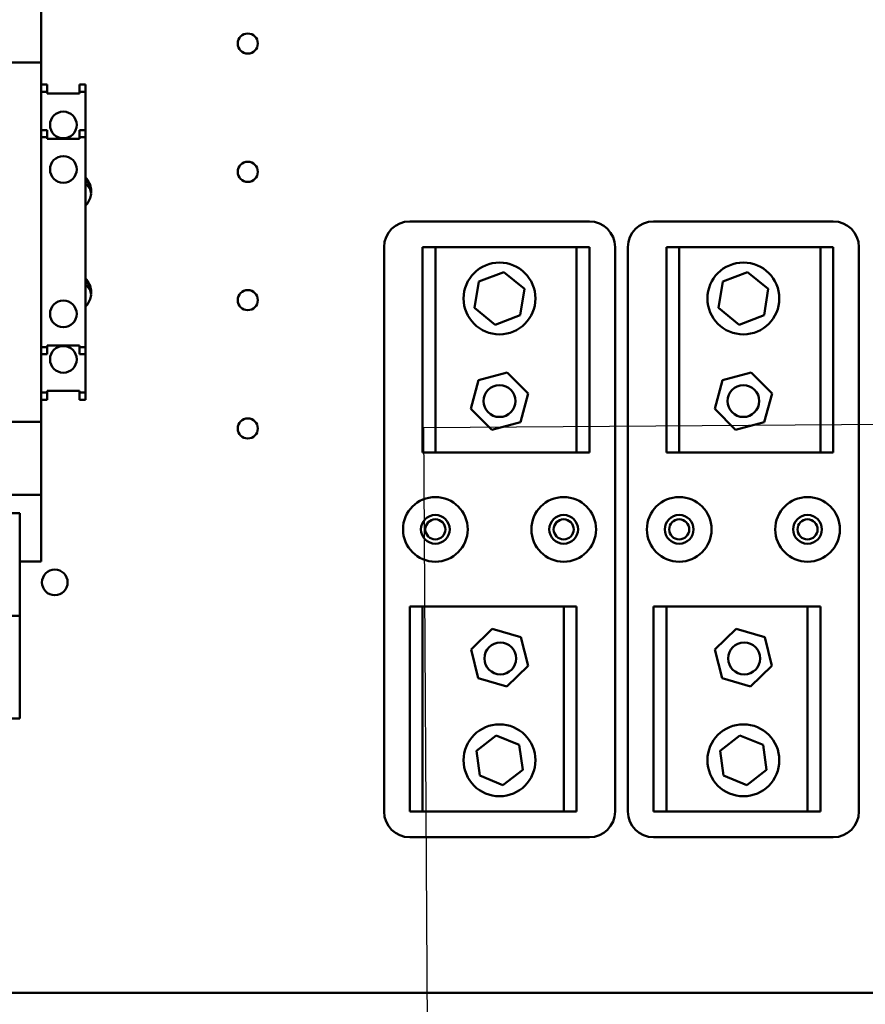
# Model space of a CAD drawing. Units: inches. Extents: x 2.2 to 96.8, y 1.1 to 75.4.
# Drawn here: x 55.6 to 60.2, y 41.7 to 47.1 of the extents above; entities that cross this region are included whole.
import ezdxf

# ---------------------------------------------------------------- set-up
doc = ezdxf.new("R2010")
doc.units = ezdxf.units.IN
doc.header["$LTSCALE"] = 4.5
doc.header["$MEASUREMENT"] = 0
doc.layers.add('Symbol (ANSI)', color=7, linetype='Continuous', lineweight=25)
doc.layers.add('Visible (ANSI)', color=7, linetype='Continuous', lineweight=50)
doc.styles.add('Note Text (ANSI)', font='tahoma.ttf')
doc.dimstyles.new('Default (ANSI)$7', dxfattribs={"dimscale": 4.5, "dimtxt": 0.12, "dimasz": 0.098425, "dimexe": 0.125, "dimexo": 0.0625, "dimgap": 0.031496, "dimtad": 0, "dimtih": 1, "dimtoh": 1, "dimrnd": 1e-08, "dimzin": 0, "dimdsep": 46, "dimtxsty": 'Note Text (ANSI)', "dimcen": 0.09, "dimdle": 0.393701, "dimclrd": 256, "dimclre": 256, "dimclrt": 256, "dimadec": 0, "dimazin": 1, "dimtfac": 1, "dimtofl": 0, "dimtmove": 0, "dimatfit": 3, "dimfxl": 1, "dimtolj": 1, "dimtzin": 4, "dimlwd": -1, "dimlwe": -1, "dimarcsym": 0})

msp = doc.modelspace()

# ---------------------------------------------------------------- linework, layer by layer
at = {"layer": 'Visible (ANSI)'}
for p, q in [((55.6989, 46.9111), (55.6989, 47.354)), ((55.6989, 46.9111), (55.5328, 46.9111)), ((55.6989, 46.9111), (55.6989, 44.9402)), ((55.7322, 46.7893), (55.6989, 46.7893)), ((55.7322, 46.7495), (55.7322, 46.7893)), ((55.9093, 46.7893), (55.9093, 46.7495)), ((55.9425, 46.7893), (55.9093, 46.7893)), ((55.9425, 46.7495), (55.9425, 46.7893)), ((55.6989, 46.7495), (55.7322, 46.7495)), ((55.7322, 46.7406), (55.7322, 46.7495)), ((55.9093, 46.7406), (55.7322, 46.7406)), ((55.9093, 46.7406), (55.9093, 46.7495)), ((55.9093, 46.7495), (55.9425, 46.7495)), ((55.9425, 46.5402), (55.9425, 46.7495)), ((55.7322, 46.5402), (55.6989, 46.5402)), ((55.7322, 46.5003), (55.7322, 46.5402)), ((55.9425, 46.5402), (55.9093, 46.5402)), ((55.9093, 46.5402), (55.9093, 46.5003)), ((55.9425, 46.5003), (55.9425, 46.5402)), ((55.7322, 46.5003), (55.6989, 46.5003)), ((55.6989, 46.5003), (55.6989, 45.351)), ((55.7322, 46.4915), (55.7322, 46.5003)), ((55.9093, 46.4915), (55.7322, 46.4915)), ((55.9425, 46.5003), (55.9093, 46.5003)), ((55.9093, 46.5003), (55.9093, 46.4915)), ((55.9425, 45.351), (55.9425, 46.5003)), ((57.7181, 46.0391), (58.7024, 46.0391)), ((59.054, 46.0391), (60.0384, 46.0391)), ((57.5774, 42.8047), (57.5774, 45.8985)), ((57.7884, 45.8985), (57.8587, 45.8985)), ((57.7884, 44.7735), (57.7884, 45.8985)), ((57.8587, 45.8985), (57.8587, 44.7735)), ((57.8587, 45.8985), (58.6321, 45.8985)), ((58.6321, 44.7735), (58.6321, 45.8985)), ((58.6321, 45.8985), (58.7024, 45.8985)), ((58.7024, 45.8985), (58.7024, 44.7735)), ((58.8431, 45.8985), (58.8431, 42.8047)), ((58.9134, 42.8047), (58.9134, 45.8985)), ((59.1243, 45.8985), (59.1946, 45.8985)), ((59.1243, 44.7735), (59.1243, 45.8985)), ((59.1946, 45.8985), (59.1946, 44.7735)), ((59.1946, 45.8985), (59.9681, 45.8985)), ((59.9681, 44.7735), (59.9681, 45.8985)), ((59.9681, 45.8985), (60.0384, 45.8985)), ((60.0384, 45.8985), (60.0384, 44.7735)), ((60.179, 45.8985), (60.179, 42.8047)), ((58.0971, 45.7092), (58.2333, 45.7612)), ((58.2333, 45.7612), (58.3465, 45.6692)), ((59.433, 45.7092), (59.5693, 45.7612)), ((59.5693, 45.7612), (59.6824, 45.6692)), ((58.074, 45.5652), (58.0971, 45.7092)), ((59.41, 45.5652), (59.433, 45.7092)), ((58.3465, 45.6692), (58.3234, 45.5253)), ((59.6824, 45.6692), (59.6593, 45.5253)), ((58.1872, 45.4733), (58.074, 45.5652)), ((59.5231, 45.4733), (59.41, 45.5652)), ((58.3234, 45.5253), (58.1872, 45.4733)), ((59.6593, 45.5253), (59.5231, 45.4733)), ((55.7322, 45.351), (55.6989, 45.351)), ((55.9093, 45.3598), (55.7322, 45.3598)), ((55.7322, 45.3598), (55.7322, 45.351)), ((55.7322, 45.3111), (55.7322, 45.351)), ((55.9093, 45.3598), (55.9093, 45.351)), ((55.9425, 45.351), (55.9093, 45.351)), ((55.9093, 45.3111), (55.9093, 45.351)), ((55.9425, 45.3111), (55.9425, 45.351)), ((55.7322, 45.3111), (55.6989, 45.3111)), ((55.9425, 45.3111), (55.9093, 45.3111)), ((55.9425, 45.1018), (55.9425, 45.3111)), ((58.0533, 45.0131), (58.0957, 45.1698)), ((58.0957, 45.1698), (58.2527, 45.2115)), ((58.2527, 45.2115), (58.3672, 45.0964)), ((59.3892, 45.0131), (59.4316, 45.1698)), ((59.4316, 45.1698), (59.5886, 45.2115)), ((59.5886, 45.2115), (59.7031, 45.0964)), ((55.7322, 45.1018), (55.6989, 45.1018)), ((55.7322, 45.062), (55.6989, 45.062)), ((55.7322, 45.1107), (55.7322, 45.1018)), ((55.9093, 45.1107), (55.7322, 45.1107)), ((55.7322, 45.062), (55.7322, 45.1018)), ((55.9093, 45.1107), (55.9093, 45.1018)), ((55.9425, 45.1018), (55.9093, 45.1018)), ((55.9093, 45.062), (55.9093, 45.1018)), ((55.9425, 45.062), (55.9093, 45.062)), ((55.9425, 45.062), (55.9425, 45.1018)), ((58.3672, 45.0964), (58.3248, 44.9396)), ((59.7031, 45.0964), (59.6607, 44.9396)), ((58.1678, 44.898), (58.0533, 45.0131)), ((59.5038, 44.898), (59.3892, 45.0131)), ((55.5328, 44.9402), (55.6989, 44.9402)), ((55.6989, 44.9402), (55.6989, 44.5415)), ((58.3248, 44.9396), (58.1678, 44.898)), ((59.6607, 44.9396), (59.5038, 44.898)), ((57.8587, 44.7735), (57.7884, 44.7735)), ((58.6321, 44.7735), (57.8587, 44.7735)), ((58.7024, 44.7735), (58.6321, 44.7735)), ((59.1946, 44.7735), (59.1243, 44.7735)), ((59.9681, 44.7735), (59.1946, 44.7735)), ((60.0384, 44.7735), (59.9681, 44.7735)), ((55.4996, 44.5415), (55.6989, 44.5415)), ((55.6989, 44.5415), (55.6989, 44.1761)), ((55.4996, 44.4398), (55.5816, 44.4398)), ((55.5816, 43.8773), (55.5816, 44.4398)), ((55.5816, 44.1761), (55.6989, 44.1761)), ((57.7181, 43.9297), (57.7884, 43.9297)), ((57.7181, 42.8047), (57.7181, 43.9297)), ((57.7884, 43.9297), (57.7884, 42.8047)), ((57.7884, 43.9297), (58.5618, 43.9297)), ((58.5618, 42.8047), (58.5618, 43.9297)), ((58.5618, 43.9297), (58.6321, 43.9297)), ((58.6321, 43.9297), (58.6321, 42.8047)), ((59.054, 43.9297), (59.1243, 43.9297)), ((59.054, 42.8047), (59.054, 43.9297)), ((59.1243, 43.9297), (59.1243, 42.8047)), ((59.1243, 43.9297), (59.8977, 43.9297)), ((59.8977, 42.8047), (59.8977, 43.9297)), ((59.8977, 43.9297), (59.9681, 43.9297)), ((59.9681, 43.9297), (59.9681, 42.8047)), ((55.0191, 43.8773), (55.5816, 43.8773)), ((55.5816, 43.3148), (55.5816, 43.8773)), ((58.0541, 43.6931), (58.1708, 43.806)), ((58.1708, 43.806), (58.3269, 43.7614)), ((59.39, 43.6931), (59.5068, 43.806)), ((59.5068, 43.806), (59.6629, 43.7614)), ((58.3269, 43.7614), (58.3664, 43.6039)), ((59.6629, 43.7614), (59.7023, 43.6039)), ((58.0935, 43.5356), (58.0541, 43.6931)), ((59.4295, 43.5356), (59.39, 43.6931)), ((58.3664, 43.6039), (58.2497, 43.491)), ((59.7023, 43.6039), (59.5856, 43.491)), ((58.2497, 43.491), (58.0935, 43.5356)), ((59.5856, 43.491), (59.4295, 43.5356)), ((55.0191, 43.3148), (55.5816, 43.3148)), ((58.0833, 43.1374), (58.1913, 43.2217)), ((58.1913, 43.2217), (58.3183, 43.1702)), ((58.3183, 43.1702), (58.3372, 43.0345)), ((59.4192, 43.1374), (59.5273, 43.2217)), ((59.5273, 43.2217), (59.6542, 43.1702)), ((59.6542, 43.1702), (59.6731, 43.0345)), ((58.1022, 43.0018), (58.0833, 43.1374)), ((59.4381, 43.0018), (59.4192, 43.1374)), ((58.3372, 43.0345), (58.2292, 42.9503)), ((59.6731, 43.0345), (59.5651, 42.9503)), ((58.2292, 42.9503), (58.1022, 43.0018)), ((59.5651, 42.9503), (59.4381, 43.0018)), ((57.7884, 42.8047), (57.7181, 42.8047)), ((58.5618, 42.8047), (57.7884, 42.8047)), ((58.6321, 42.8047), (58.5618, 42.8047)), ((59.1243, 42.8047), (59.054, 42.8047)), ((59.8977, 42.8047), (59.1243, 42.8047)), ((59.9681, 42.8047), (59.8977, 42.8047)), ((58.7024, 42.6641), (57.7181, 42.6641)), ((60.0384, 42.6641), (59.054, 42.6641)), ((63.5417, 41.811), (45.2231, 41.811))]:
    msp.add_line(p, q, dxfattribs=at)
for centre, radius in [((56.831, 47.0141), 0.0551), ((55.8207, 46.5679), 0.0731), ((55.8207, 46.3243), 0.0731), ((56.831, 46.311), 0.0551), ((58.2102, 45.6172), 0.1969), ((59.5462, 45.6172), 0.1969), ((56.831, 45.6079), 0.0551), ((55.8207, 45.5326), 0.0731), ((55.8207, 45.2834), 0.0731), ((58.2102, 45.0547), 0.0872), ((59.5462, 45.0547), 0.0872), ((56.831, 44.9047), 0.0551), ((57.8587, 44.3516), 0.1772), ((58.5618, 44.3516), 0.1772), ((59.1946, 44.3516), 0.1772), ((59.8977, 44.3516), 0.1772), ((57.8587, 44.3516), 0.0788), ((58.5618, 44.3516), 0.0788), ((59.1946, 44.3516), 0.0788), ((59.8977, 44.3516), 0.0788), ((57.8587, 44.3516), 0.0551), ((58.5618, 44.3516), 0.0551), ((59.1946, 44.3516), 0.0551), ((59.8977, 44.3516), 0.0551), ((55.774, 44.061), 0.0703), ((58.2145, 43.6441), 0.0872), ((59.5504, 43.6441), 0.0872), ((58.2102, 43.086), 0.1969), ((59.5462, 43.086), 0.1969)]:
    msp.add_circle(centre, radius, dxfattribs=at)
for centre, radius, start, end in [((55.8628, 46.2025), 0.1107, 5.3923, 43.9455), ((55.8628, 46.2025), 0.1107, 316.0545, 349.1132), ((57.7181, 45.8985), 0.1406, 90, 180), ((58.7024, 45.8985), 0.1406, 0, 90), ((59.054, 45.8985), 0.1406, 90, 180), ((60.0384, 45.8985), 0.1406, 0, 90), ((55.8628, 45.6488), 0.1107, 5.3923, 43.9455), ((55.8628, 45.6488), 0.1107, 316.0545, 349.1132), ((57.7181, 42.8047), 0.1406, 180, 270), ((58.7024, 42.8047), 0.1406, 270, 0), ((59.054, 42.8047), 0.1406, 180, 270), ((60.0384, 42.8047), 0.1406, 270, 0)]:
    msp.add_arc(centre, radius, start, end, dxfattribs=at)
for centre, major_axis, start_param, end_param in [((55.8628, 46.2077), (0.1105, 0), 6.148936, 7.047878), ((55.8628, 46.192), (0.1097, 0), 6.148017, 7.040755), ((55.8628, 45.654), (0.1105, 0), 6.148936, 7.047878), ((55.8628, 45.6384), (0.1097, 0), 6.148017, 7.040755)]:
    msp.add_ellipse(centre, major_axis=major_axis, ratio=0.707107, start_param=start_param, end_param=end_param, dxfattribs=at)

# ---------------------------------------------------------------- leaders
at = {"layer": 'Symbol (ANSI)', "annotation_type": 0, "has_hookline": 1, "hookline_direction": 1, "text_width": 0.2321}
msp.add_leader([(57.839, 37.7104), (57.7949, 44.9101), (68.8278, 44.9848)], dimstyle='Default (ANSI)$7', override={"dimtad": 0}, dxfattribs=at)

doc.saveas('drawing.dxf')
